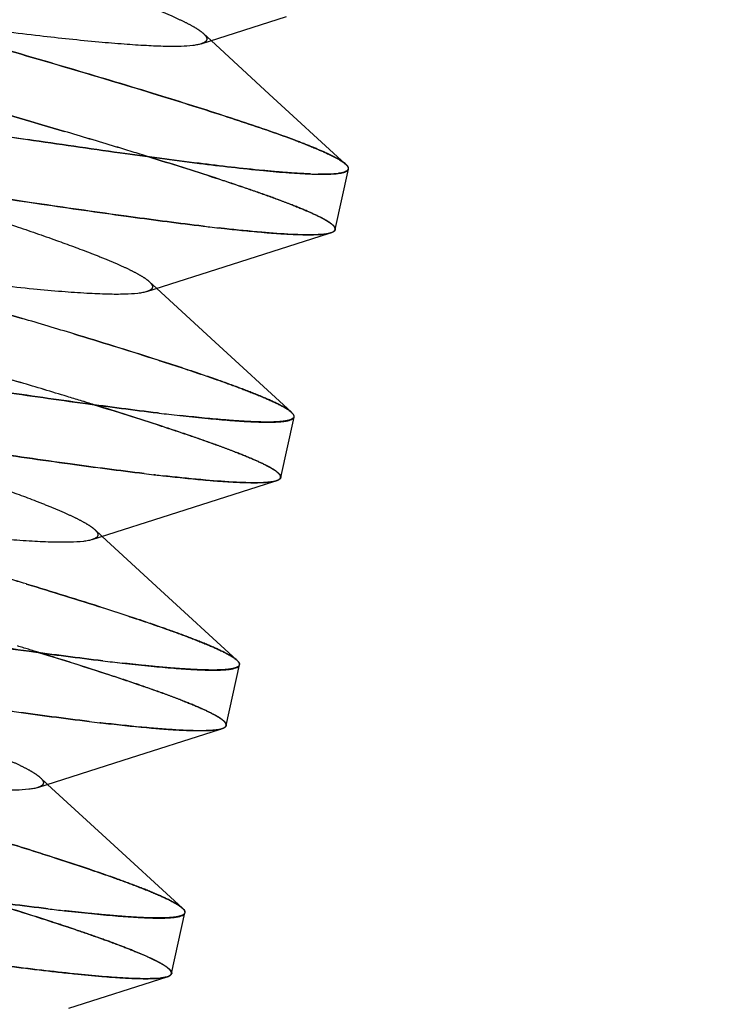
# Paper-space layout 'ST290-390-500-ALU_1_1' of a CAD drawing. Units: millimetres. Extents: x 0 to 420, y 0 to 297.
# Drawn here: x 126 to 129, y 261 to 266 of the extents above; entities that cross this region are included whole.
import ezdxf

# ---------------------------------------------------------------- set-up
doc = ezdxf.new("R2010")
doc.units = ezdxf.units.MM
doc.header["$LTSCALE"] = 23.1
doc.linetypes.add('HIDDEN', pattern=[0.2, 0.1, -0.1])
doc.layers.get('0').update_dxf_attribs({"linetype": 'CONTINUOUS'})
doc.layers.add('DEFAULT_2', color=8, linetype='HIDDEN')
doc.styles.get("Standard").update_dxf_attribs({"font": 'ftrabk__.ttf'})
doc.dimstyles.new('DIMSTYLE_3', dxfattribs={"dimtxt": 3, "dimasz": 3, "dimexe": 1, "dimexo": 1, "dimgap": 0.75, "dimtad": 1, "dimdec": 0, "dimlfac": 2, "dimtxsty": 'Standard', "dimblk": '_FILLED', "dimblk1": '_FILLED', "dimblk2": '_FILLED', "dimcen": 0.09, "dimadec": 0, "dimazin": 0, "dimtp": 0.01, "dimtm": 0.01, "dimtfac": 1, "dimtdec": 0, "dimtofl": 0, "dimtmove": 0, "dimatfit": 3, "dimldrblk": '_FILLED', "dimfxl": 1, "dimtolj": 1, "dimarcsym": 0})

# ---------------------------------------------------------------- blocks, each defined once
blk = doc.blocks.new('_FILLED')
at = {"color": 0, "linetype": 'ByBlock'}
blk.add_solid([(0, 0), (-1, 0.25), (-1, -0.25)], dxfattribs=at)
blk = doc.blocks.new('*D12')
at = {"color": 28, "linetype": 'Continuous'}
for p, q in [((76.2526, 237.0842), (76.2526, 286.0611)), ((243.1406, 237.0842), (243.1406, 286.0611)), ((76.2526, 285.0611), (159.6966, 285.0611)), ((243.1406, 285.0611), (159.6966, 285.0611))]:
    blk.add_line(p, q, dxfattribs=at)
at = {"color": 28, "linetype": 'Continuous', "xscale": 3, "yscale": 3, "zscale": 3, "rotation": 180}
blk.add_blockref('_FILLED', (76.2526, 285.0611), dxfattribs=at)
at = {"color": 28, "linetype": 'Continuous', "xscale": 3, "yscale": 3, "zscale": 3}
blk.add_blockref('_FILLED', (243.1406, 285.0611), dxfattribs=at)
at = {"color": 28, "linetype": 'Continuous', "insert": (159.6966, 288.8111), "char_height": 3, "width": 7.14433, "attachment_point": 2, "line_spacing_factor": 0.9}
blk.add_mtext('334', dxfattribs=at)

psp = doc.layouts.new('ST290-390-500-ALU_1_1')

# ---------------------------------------------------------------- linework, layer by layer
at = {"color": 6, "linetype": 'Continuous'}
for p, q in [((126.8406, 265.7362), (127.2195, 265.8577)), ((127.1428, 265.5131), (126.8849, 265.7504)), ((127.481, 265.2026), (127.1428, 265.5131)), ((127.4352, 264.9128), (127.4943, 265.1813)), ((126.9789, 264.7597), (127.4048, 264.8959)), ((126.5998, 264.6381), (126.9789, 264.7597)), ((126.9028, 264.414), (126.6437, 264.6522)), ((127.2409, 264.1036), (126.9028, 264.414)), ((127.1934, 263.8141), (127.2525, 264.0826)), ((126.7372, 263.661), (127.1634, 263.7973)), ((126.3581, 263.5394), (126.7372, 263.661)), ((126.6611, 263.3152), (126.4019, 263.5535)), ((126.9993, 263.0048), (126.6611, 263.3152)), ((126.9516, 262.7154), (127.0107, 262.9839)), ((126.4955, 262.5623), (126.922, 262.6987)), ((126.1164, 262.4407), (126.4955, 262.5623)), ((126.4194, 262.2164), (126.1601, 262.4548)), ((126.7576, 261.906), (126.4194, 262.2164)), ((126.7098, 261.6166), (126.7689, 261.8852)), ((126.2536, 261.4629), (126.6902, 261.6025))]:
    psp.add_line(p, q, dxfattribs=at)
at = {"color": 28, "linetype": 'Continuous'}
for p, q in [((126.8302, 264.9309), (126.8494, 264.9286)), ((126.8494, 264.9286), (126.8302, 264.9309)), ((126.9288, 264.9195), (126.9211, 264.9204)), ((126.9212, 264.9204), (126.9289, 264.9195)), ((126.9448, 264.9177), (126.9288, 264.9195)), ((126.9289, 264.9195), (126.9448, 264.9177)), ((127.4109, 264.8972), (127.4051, 264.8958)), ((126.655, 264.0999), (126.6476, 264.1008)), ((126.6476, 264.1008), (126.655, 264.0999)), ((126.7459, 264.0894), (126.7462, 264.0894)), ((126.7463, 264.0894), (126.7459, 264.0894)), ((126.7462, 264.0894), (126.7603, 264.0878)), ((126.7603, 264.0878), (126.7463, 264.0894)), ((127.2431, 264.1016), (127.2376, 264.1065)), ((126.6313, 263.8271), (126.6377, 263.8264)), ((126.6376, 263.8264), (126.6313, 263.8271)), ((126.6708, 263.8226), (126.6875, 263.8207)), ((126.6875, 263.8207), (126.6708, 263.8226)), ((126.6875, 263.8207), (126.6916, 263.8203)), ((126.6915, 263.8203), (126.6875, 263.8207)), ((126.5049, 262.9906), (126.4905, 262.9922)), ((126.4905, 262.9922), (126.5049, 262.9906)), ((126.5055, 262.9905), (126.5049, 262.9906)), ((126.3958, 262.7277), (126.3913, 262.7282)), ((126.3913, 262.7282), (126.3959, 262.7277)), ((126.4185, 262.7251), (126.3958, 262.7277))]:
    psp.add_line(p, q, dxfattribs=at)
for centre, radius, start, end in [((139.8392, 357.1596), 92.8733, 260.886592, 261.475306), ((127.3932, 266.971), 1.8127, 267.8386, 268.219), ((127.3913, 266.9015), 1.7432, 267.8135, 268.2098), ((127.3868, 266.7675), 1.6091, 268.2192, 268.758), ((127.3844, 266.6737), 1.5153, 268.2006, 268.7729), ((127.3824, 266.5703), 1.4119, 268.7665, 269.0684), ((127.381, 266.5174), 1.359, 268.7745, 269.0878), ((128.3186, 277.332), 12.4901, 263.24442, 263.38469), ((128.3012, 277.1738), 12.3309, 263.23819, 263.38041), ((128.174, 276.08), 11.2297, 263.38201, 263.59454), ((128.1575, 275.9357), 11.0845, 263.38095, 263.59625), ((128.1841, 276.9131), 12.9041, 263.19439, 263.38291), ((128.1168, 276.3301), 12.3173, 263.18384, 263.38155), ((128.005, 275.3707), 11.3513, 263.38424, 263.63177), ((127.9315, 274.727), 10.7035, 263.37778, 263.64025), ((127.1796, 264.0366), 0.0908, 47.5302, 50.3795), ((127.1924, 264.0506), 0.0718, 45.201, 47.5034), ((128.1267, 276.6585), 12.9182, 263.1569, 263.35279), ((128.1148, 276.5498), 12.8089, 263.1519, 263.3496), ((127.9519, 275.1535), 11.4031, 263.38176, 263.54945), ((127.9238, 274.9139), 11.1618, 263.38329, 263.55451), ((127.1376, 263.9225), 0.128, 281.7497, 284.2244), ((127.8985, 275.4473), 12.5344, 263.15643, 263.55025), ((127.7929, 274.5405), 11.6215, 263.14022, 263.56502), ((126.952, 262.9531), 0.07, 44.6634, 47.5324), ((127.8816, 275.532), 12.8902, 263.15354, 263.36121), ((127.8642, 275.3829), 12.7401, 263.1513, 263.36145), ((127.6932, 273.918), 11.2652, 263.38718, 263.5029), ((126.8955, 262.8252), 0.1294, 281.9543, 284.2065), ((126.7113, 261.8554), 0.0686, 44.2337, 47.5575), ((127.6826, 274.5671), 12.7545, 263.15461, 263.48423), ((127.5786, 273.6822), 11.8635, 263.1436, 263.4979), ((126.6595, 261.7032), 0.1054, 284.2314, 285.8226), ((126.6645, 261.6858), 0.0873, 285.802, 288.1288), ((126.6704, 261.668), 0.0685, 288.1004, 291.2884), ((126.6285, 261.8767), 0.2817, 276.1412, 277.4575), ((126.6273, 261.8861), 0.2913, 276.1712, 277.4438)]:
    psp.add_arc(centre, radius, start, end, dxfattribs=at)
at = {"color": 6, "linetype": 'Continuous'}
for points, knots in [([(126.8406, 265.7362), (126.8353, 265.7345), (126.8232, 265.7316), (126.7935, 265.7271), (126.7461, 265.7243), (126.6774, 265.7245), (126.5935, 265.728), (126.495, 265.7345), (126.3371, 265.7479), (126.1096, 265.772), (125.8045, 265.809), (125.4626, 265.8541), (125.0934, 265.9052), (124.8392, 265.9413), (124.7094, 265.9598)], [0, 0, 0, 0, 0.007782, 0.017333, 0.041951, 0.074024, 0.113278, 0.159346, 0.211857, 0.334752, 0.479053, 0.641325, 0.816654, 1, 1, 1, 1]), ([(126.5998, 264.6381), (126.5941, 264.6363), (126.5809, 264.6332), (126.5484, 264.6285), (126.4964, 264.6258), (126.4209, 264.6263), (126.328, 264.6305), (126.2181, 264.6383), (126.0403, 264.6544), (125.784, 264.683), (125.4418, 264.726), (125.0613, 264.7772), (124.6543, 264.8343), (124.2336, 264.8944), (123.8127, 264.9545), (123.4054, 265.0117), (123.0245, 265.063), (122.7293, 265.1002), (122.515, 265.1246), (122.3738, 265.1394), (122.2472, 265.1509), (122.1367, 265.1589), (122.0432, 265.1633), (121.9674, 265.1638), (121.9153, 265.1611), (121.8828, 265.1564), (121.8696, 265.1533), (121.8639, 265.1514)], [0, 0, 0, 0, 0.003794, 0.008485, 0.02062, 0.036452, 0.055958, 0.079084, 0.105694, 0.168218, 0.241223, 0.322486, 0.409599, 0.499632, 0.589671, 0.676869, 0.758241, 0.831256, 0.863973, 0.89382, 0.920533, 0.943837, 0.963479, 0.979373, 0.991521, 0.996209, 1, 1, 1, 1]), ([(126.3581, 263.5394), (126.3524, 263.5376), (126.3392, 263.5345), (126.3067, 263.5298), (126.2547, 263.5271), (126.1792, 263.5276), (126.0864, 263.5318), (125.9766, 263.5396), (125.7988, 263.5557), (125.5425, 263.5842), (125.2004, 263.6272), (124.82, 263.6785), (124.413, 263.7355), (123.9923, 263.7956), (123.5714, 263.8557), (123.1641, 263.9129), (122.7832, 263.9643), (122.4879, 264.0014), (122.2736, 264.0259), (122.1324, 264.0406), (122.0058, 264.0521), (121.8952, 264.0602), (121.8016, 264.0646), (121.7257, 264.0652), (121.6736, 264.0625), (121.6411, 264.0577), (121.6279, 264.0546), (121.6222, 264.0528)], [0, 0, 0, 0, 0.003794, 0.008487, 0.020624, 0.036453, 0.055947, 0.079051, 0.105642, 0.168155, 0.24116, 0.322412, 0.409509, 0.499538, 0.589574, 0.676778, 0.758167, 0.831184, 0.8639, 0.893749, 0.92047, 0.943793, 0.96346, 0.979368, 0.99152, 0.996209, 1, 1, 1, 1]), ([(126.1164, 262.4407), (126.1107, 262.4389), (126.0975, 262.4358), (126.065, 262.4311), (126.013, 262.4284), (125.9375, 262.4289), (125.8447, 262.4331), (125.735, 262.4409), (125.5573, 262.457), (125.3011, 262.4855), (124.959, 262.5285), (124.5786, 262.5797), (124.1716, 262.6368), (123.751, 262.6968), (123.3301, 262.757), (122.9227, 262.8142), (122.5418, 262.8655), (122.2465, 262.9027), (122.0322, 262.9271), (121.8909, 262.9418), (121.7643, 262.9534), (121.6537, 262.9615), (121.56, 262.9659), (121.484, 262.9665), (121.4318, 262.9638), (121.3993, 262.9591), (121.3861, 262.9559), (121.3804, 262.9541)], [0, 0, 0, 0, 0.003795, 0.008489, 0.020629, 0.036456, 0.055941, 0.079024, 0.105596, 0.168097, 0.241103, 0.322344, 0.409425, 0.499451, 0.589483, 0.67669, 0.758096, 0.831114, 0.863827, 0.893676, 0.920404, 0.943745, 0.963437, 0.97936, 0.991519, 0.996209, 1, 1, 1, 1])]:
    psp.add_open_spline(points, degree=3, knots=knots, dxfattribs=at)
at = {"color": 28, "linetype": 'Continuous'}
for points, knots in [([(125.1291, 265.4587), (125.2116, 265.4456), (125.5258, 265.3958), (125.8401, 265.347), (126.0721, 265.3124)], [0, 0, 0, 0, 0.262754, 1, 1, 1, 1]), ([(126.0721, 265.3124), (126.2084, 265.292), (126.4618, 265.255), (126.8099, 265.2083), (127.0597, 265.1793), (127.2239, 265.165), (127.2934, 265.1607), (127.3248, 265.1596)], [0, 0, 0, 0, 0.327699, 0.608479, 0.834601, 0.925196, 1, 1, 1, 1]), ([(127.3594, 265.1586), (127.3695, 265.1584), (127.3884, 265.1583), (127.4149, 265.159), (127.4376, 265.1605), (127.4565, 265.1628), (127.4716, 265.1658), (127.483, 265.1698), (127.4909, 265.1745), (127.4938, 265.1792), (127.4943, 265.1813)], [0, 0, 0, 0, 0.214442, 0.402191, 0.563263, 0.697857, 0.806504, 0.890422, 0.952504, 1, 1, 1, 1]), ([(127.4879, 265.1972), (127.4869, 265.1983), (127.4819, 265.2035), (127.4762, 265.2079), (127.4716, 265.2112)], [0, 0, 0, 0, 0.212266, 1, 1, 1, 1]), ([(127.481, 265.2026), (127.482, 265.2016), (127.4855, 265.1982), (127.4887, 265.1944), (127.4904, 265.1913)], [0, 0, 0, 0, 0.289506, 1, 1, 1, 1]), ([(127.4943, 265.1813), (127.4946, 265.1825), (127.4948, 265.1885), (127.491, 265.1937), (127.4879, 265.1972)], [0, 0, 0, 0, 0.204285, 1, 1, 1, 1]), ([(127.4904, 265.1913), (127.4918, 265.1888), (127.4932, 265.1844), (127.4916, 265.1789), (127.4899, 265.1767), (127.489, 265.1757)], [0, 0, 0, 0, 0.516714, 0.748264, 1, 1, 1, 1]), ([(126.8302, 264.9309), (126.7232, 264.9438), (126.491, 264.9742), (125.967, 265.0493), (125.5506, 265.1141), (125.259, 265.1601)], [0, 0, 0, 0, 0.203719, 0.442389, 1, 1, 1, 1]), ([(127.489, 265.1757), (127.4872, 265.1739), (127.4824, 265.1707), (127.4733, 265.1671), (127.4614, 265.1641), (127.4399, 265.1606), (127.4055, 265.1584), (127.376, 265.1583), (127.3594, 265.1586)], [0, 0, 0, 0, 0.056017, 0.128841, 0.220944, 0.333574, 0.622873, 1, 1, 1, 1]), ([(127.4051, 264.8958), (127.396, 264.8939), (127.3746, 264.8913), (127.338, 264.8897), (127.2929, 264.8899), (127.2157, 264.8928), (127.0986, 264.9016), (126.9996, 264.9117), (126.9448, 264.9177)], [0, 0, 0, 0, 0.060529, 0.139635, 0.237457, 0.3539, 0.641635, 1, 1, 1, 1]), ([(127.4207, 264.9002), (127.42, 264.8999), (127.4167, 264.8988), (127.4134, 264.8978), (127.4109, 264.8972)], [0, 0, 0, 0, 0.23013, 1, 1, 1, 1]), ([(127.4352, 264.9128), (127.4349, 264.9115), (127.4334, 264.9081), (127.4283, 264.9036), (127.4235, 264.9013), (127.4207, 264.9002)], [0, 0, 0, 0, 0.196735, 0.543462, 1, 1, 1, 1]), ([(125.0785, 264.3297), (125.3697, 264.2837), (125.7856, 264.219), (126.3088, 264.144), (126.5407, 264.1136), (126.6476, 264.1008)], [0, 0, 0, 0, 0.557596, 0.796264, 1, 1, 1, 1]), ([(126.7603, 264.0878), (126.7972, 264.0837), (126.8666, 264.0765), (126.9638, 264.0678), (127.0474, 264.0621), (127.1083, 264.0598), (127.1498, 264.0597), (127.1755, 264.0604), (127.1975, 264.0619), (127.2158, 264.0642), (127.2305, 264.0673), (127.2415, 264.0712), (127.2492, 264.076), (127.252, 264.0805), (127.2525, 264.0826)], [0, 0, 0, 0, 0.222848, 0.418638, 0.586485, 0.725692, 0.784407, 0.83582, 0.879939, 0.916824, 0.946626, 0.969689, 0.986817, 1, 1, 1, 1]), ([(127.243, 264.1016), (127.2452, 264.0994), (127.2488, 264.0954), (127.2512, 264.0905), (127.2517, 264.0882)], [0, 0, 0, 0, 0.567994, 1, 1, 1, 1]), ([(127.2497, 264.0937), (127.2493, 264.0944), (127.2474, 264.0972), (127.245, 264.0997), (127.2431, 264.1016)], [0, 0, 0, 0, 0.223304, 1, 1, 1, 1]), ([(127.2517, 264.0882), (127.252, 264.0869), (127.2522, 264.0843), (127.2504, 264.0788), (127.2469, 264.0758), (127.2443, 264.0742)], [0, 0, 0, 0, 0.234554, 0.461407, 1, 1, 1, 1]), ([(127.2525, 264.0826), (127.2529, 264.0843), (127.2527, 264.0884), (127.2509, 264.0919), (127.2497, 264.0937)], [0, 0, 0, 0, 0.452059, 1, 1, 1, 1]), ([(126.5875, 263.8323), (126.4783, 263.8454), (126.2413, 263.8766), (125.7062, 263.9535), (125.2807, 264.0198), (124.9828, 264.0669)], [0, 0, 0, 0, 0.203399, 0.44211, 1, 1, 1, 1]), ([(127.1637, 263.7972), (127.1544, 263.7953), (127.1326, 263.7926), (127.0954, 263.791), (127.0492, 263.7912), (126.9699, 263.7943), (126.8497, 263.8036), (126.748, 263.814), (126.6916, 263.8203)], [0, 0, 0, 0, 0.059909, 0.138583, 0.236165, 0.352553, 0.64068, 1, 1, 1, 1]), ([(127.1789, 263.8015), (127.1781, 263.8012), (127.1749, 263.8001), (127.1716, 263.7991), (127.1691, 263.7984)], [0, 0, 0, 0, 0.23013, 1, 1, 1, 1]), ([(127.1934, 263.8141), (127.1931, 263.8128), (127.1916, 263.8094), (127.1865, 263.8049), (127.1817, 263.8026), (127.1789, 263.8015)], [0, 0, 0, 0, 0.196733, 0.543458, 1, 1, 1, 1]), ([(124.7993, 263.2369), (125.0974, 263.1898), (125.5231, 263.1234), (126.0585, 263.0464), (126.2956, 263.0153), (126.4049, 263.0022)], [0, 0, 0, 0, 0.557908, 0.796618, 1, 1, 1, 1]), ([(127.0018, 263.0023), (127.0038, 263.0003), (127.0072, 262.9964), (127.0095, 262.9917), (127.01, 262.9895)], [0, 0, 0, 0, 0.56574, 1, 1, 1, 1]), ([(127.0079, 262.995), (127.0075, 262.9956), (127.0057, 262.9982), (127.0036, 263.0006), (127.0019, 263.0023)], [0, 0, 0, 0, 0.22488, 1, 1, 1, 1]), ([(127.0107, 262.9839), (127.0111, 262.9856), (127.0108, 262.9897), (127.0091, 262.9932), (127.0079, 262.995)], [0, 0, 0, 0, 0.452061, 1, 1, 1, 1]), ([(126.3449, 262.7337), (126.2338, 262.7471), (125.9923, 262.7788), (125.4468, 262.8574), (125.0129, 262.9251), (124.7091, 262.9732)], [0, 0, 0, 0, 0.203104, 0.441855, 1, 1, 1, 1]), ([(126.5056, 262.9905), (126.5434, 262.9863), (126.6146, 262.9788), (126.7144, 262.9697), (126.8002, 262.9637), (126.8627, 262.9611), (126.9053, 262.9609), (126.9317, 262.9616), (126.9543, 262.9631), (126.9731, 262.9654), (126.9881, 262.9685), (126.9994, 262.9724), (127.0073, 262.9772), (127.0102, 262.9817), (127.0107, 262.9839)], [0, 0, 0, 0, 0.222862, 0.41872, 0.586658, 0.725953, 0.784703, 0.836142, 0.880273, 0.917153, 0.946927, 0.969931, 0.98696, 1, 1, 1, 1]), ([(127.01, 262.9895), (127.0103, 262.9882), (127.0105, 262.9856), (127.0087, 262.9801), (127.0052, 262.9771), (127.0027, 262.9755)], [0, 0, 0, 0, 0.234975, 0.461911, 1, 1, 1, 1]), ([(126.9223, 262.6986), (126.9126, 262.6965), (126.8897, 262.6938), (126.8504, 262.6922), (126.8013, 262.6927), (126.7426, 262.6952), (126.6744, 262.6997), (126.5652, 262.709), (126.4789, 262.7182), (126.4185, 262.7251)], [0, 0, 0, 0, 0.058653, 0.136472, 0.233594, 0.349894, 0.485102, 0.638842, 1, 1, 1, 1]), ([(126.9371, 262.7028), (126.9363, 262.7025), (126.9331, 262.7013), (126.9298, 262.7004), (126.9273, 262.6997)], [0, 0, 0, 0, 0.23013, 1, 1, 1, 1]), ([(126.9516, 262.7154), (126.9513, 262.7141), (126.9498, 262.7107), (126.9447, 262.7062), (126.9399, 262.7039), (126.9371, 262.7028)], [0, 0, 0, 0, 0.196735, 0.543461, 1, 1, 1, 1]), ([(124.5265, 262.1431), (124.8303, 262.095), (125.2643, 262.0272), (125.8098, 261.9487), (126.0512, 261.9169), (126.1624, 261.9036)], [0, 0, 0, 0, 0.558155, 0.796904, 1, 1, 1, 1]), ([(126.7605, 261.9032), (126.76, 261.9037), (126.7577, 261.906), (126.7553, 261.9081), (126.7534, 261.9096)], [0, 0, 0, 0, 0.231713, 1, 1, 1, 1]), ([(126.2352, 261.895), (126.2752, 261.8905), (126.3503, 261.8823), (126.4558, 261.8724), (126.5464, 261.8657), (126.6125, 261.8627), (126.6575, 261.8622), (126.6854, 261.8627), (126.7093, 261.8641), (126.7292, 261.8663), (126.7451, 261.8694), (126.757, 261.8734), (126.7653, 261.8782), (126.7684, 261.883), (126.7689, 261.8852)], [0, 0, 0, 0, 0.22287, 0.418857, 0.586983, 0.726466, 0.785294, 0.836789, 0.880949, 0.917822, 0.947543, 0.97043, 0.987256, 1, 1, 1, 1]), ([(126.7604, 261.9032), (126.7615, 261.9021), (126.7647, 261.8985), (126.7675, 261.8942), (126.7683, 261.8908)], [0, 0, 0, 0, 0.301091, 1, 1, 1, 1]), ([(126.7661, 261.8963), (126.7657, 261.8969), (126.7641, 261.8993), (126.7621, 261.9016), (126.7605, 261.9032)], [0, 0, 0, 0, 0.226195, 1, 1, 1, 1]), ([(126.7683, 261.8908), (126.7686, 261.8895), (126.7688, 261.8869), (126.7671, 261.8814), (126.7636, 261.8785), (126.761, 261.8768)], [0, 0, 0, 0, 0.235451, 0.462478, 1, 1, 1, 1]), ([(126.7689, 261.8852), (126.7693, 261.8869), (126.769, 261.891), (126.7672, 261.8945), (126.7661, 261.8963)], [0, 0, 0, 0, 0.452062, 1, 1, 1, 1]), ([(126.6587, 261.5965), (126.6391, 261.5944), (126.5926, 261.5931), (126.5121, 261.5955), (126.4107, 261.6025), (126.2889, 261.6139), (126.1476, 261.6294), (125.9233, 261.657), (125.7463, 261.6812), (125.6228, 261.6988)], [0, 0, 0, 0, 0.05653, 0.13384, 0.231608, 0.349234, 0.48592, 0.640705, 1, 1, 1, 1]), ([(126.6651, 261.5973), (126.6673, 261.5976), (126.675, 261.5987), (126.6827, 261.6003), (126.6881, 261.6018)], [0, 0, 0, 0, 0.282391, 1, 1, 1, 1]), ([(126.6854, 261.601), (126.6839, 261.6007), (126.6772, 261.5991), (126.6704, 261.598), (126.6651, 261.5973)], [0, 0, 0, 0, 0.22423, 1, 1, 1, 1]), ([(126.7098, 261.6166), (126.7095, 261.6154), (126.708, 261.612), (126.7029, 261.6075), (126.6981, 261.6052), (126.6952, 261.6041)], [0, 0, 0, 0, 0.196733, 0.543458, 1, 1, 1, 1])]:
    psp.add_open_spline(points, degree=3, knots=knots, dxfattribs=at)
at = {"layer": 'DEFAULT_2', "color": 8, "linetype": 'HIDDEN'}
for p, q in [((126.8849, 265.7504), (126.8505, 265.7821)), ((126.6081, 265.2356), (126.6072, 265.2358)), ((127.4716, 265.2112), (127.4714, 265.2113)), ((127.4716, 265.2112), (127.4714, 265.2113)), ((127.4048, 264.8959), (127.4156, 264.8994)), ((126.6437, 264.6522), (126.6104, 264.6829)), ((126.3664, 264.1369), (126.3658, 264.137)), ((127.2309, 264.1116), (127.2375, 264.1065)), ((127.237, 264.107), (127.2309, 264.1116)), ((127.2375, 264.1065), (127.237, 264.107)), ((127.2376, 264.1065), (127.237, 264.107)), ((127.1634, 263.7973), (127.174, 263.8007)), ((126.4019, 263.5535), (126.3687, 263.5841)), ((126.9902, 263.0121), (126.9953, 263.0082)), ((126.9952, 263.0083), (126.9902, 263.0121)), ((126.9953, 263.0082), (126.9952, 263.0083)), ((126.9953, 263.0082), (126.9952, 263.0083)), ((126.9953, 263.0082), (126.9992, 263.0048)), ((126.9361, 262.7397), (126.9367, 262.7392)), ((126.9361, 262.7397), (126.9367, 262.7392)), ((126.922, 262.6987), (126.9323, 262.7019)), ((126.1601, 262.4548), (126.127, 262.4853)), ((126.7534, 261.9096), (126.7576, 261.906)), ((126.2851, 261.8104), (126.2926, 261.8079)), ((126.2926, 261.8079), (126.2851, 261.8104)), ((126.2926, 261.8079), (126.2987, 261.8058)), ((126.2987, 261.8058), (126.2926, 261.8079))]:
    psp.add_line(p, q, dxfattribs=at)
for centre, radius, start, end in [((114.4855, 225.6447), 41.4054, 73.18767, 73.51611), ((115.5171, 229.0943), 37.8049, 73.17217, 73.53191), ((125.5488, 260.7474), 4.8707, 69.8766, 70.0967), ((125.5682, 260.798), 4.8165, 69.8865, 70.1094), ((125.7019, 261.1648), 4.4261, 69.6369, 69.8787), ((125.7293, 261.2382), 4.3478, 69.6384, 69.8847), ((125.8447, 261.5494), 4.0159, 69.3906, 69.6388), ((125.8771, 261.637), 3.9225, 69.3821, 69.6361), ((117.7609, 236.5076), 30.0595, 72.88458, 73.17526), ((118.4162, 238.674), 27.7961, 72.86149, 73.17548), ((127.3067, 264.7938), 0.1825, 54.3555, 55.6359), ((127.3109, 264.7999), 0.1751, 54.3099, 55.6433), ((114.5493, 225.6384), 40.5455, 73.18752, 73.52629), ((114.9378, 226.9387), 39.1884, 73.18138, 73.53186), ((114.9581, 226.933), 38.9138, 73.13658, 73.4525), ((115.9031, 230.0821), 35.626, 73.12182, 73.46687), ((117.7608, 236.1993), 29.2329, 72.88037, 73.12498), ((118.3473, 238.1361), 27.2092, 72.86046, 73.12296), ((127.1254, 263.9656), 0.1802, 54.1333, 55.6541), ((127.1296, 263.9717), 0.1728, 54.0785, 55.6625), ((127.0688, 263.7007), 0.1758, 53.7672, 55.632), ((127.074, 263.7079), 0.1668, 53.7481, 55.7152), ((115.0971, 227.1755), 37.794, 73.12833, 73.45728), ((115.3979, 228.177), 36.7483, 73.12389, 73.46222), ((117.7058, 235.7108), 28.5947, 72.87817, 73.08387), ((118.244, 237.4853), 26.7404, 72.86106, 73.08079), ((126.8878, 262.8728), 0.1729, 53.6876, 55.6917), ((126.8886, 262.874), 0.1715, 53.6498, 55.6683), ((123.1217, 252.4603), 9.8708, 71.30769, 71.53648), ((123.3004, 252.9922), 9.3096, 71.30038, 71.54294), ((126.6643, 261.6836), 0.0852, 286.2529, 287.7044), ((126.667, 261.6752), 0.0763, 287.7133, 288.7139)]:
    psp.add_arc(centre, radius, start, end, dxfattribs=at)
for points, knots in [([(125.5666, 266.2485), (125.6504, 266.2226), (125.8115, 266.1725), (126.0419, 266.0991), (126.2493, 266.0308), (126.4308, 265.9683), (126.5641, 265.9194), (126.6553, 265.8833), (126.7114, 265.8596), (126.7589, 265.8378), (126.7976, 265.818), (126.8276, 265.8002), (126.844, 265.7881), (126.8505, 265.7821)], [0, 0, 0, 0, 0.192179, 0.369575, 0.529851, 0.670791, 0.79014, 0.840989, 0.885564, 0.923701, 0.955418, 0.980792, 1, 1, 1, 1]), ([(124.5523, 265.8286), (124.8478, 265.7456), (125.409, 265.5878), (125.9693, 265.4267), (126.2341, 265.3483)], [0, 0, 0, 0, 0.526366, 1, 1, 1, 1]), ([(126.2341, 265.3483), (125.9691, 265.4268), (125.4088, 265.5877), (124.8476, 265.7456), (124.5523, 265.8286)], [0, 0, 0, 0, 0.473983, 1, 1, 1, 1]), ([(125.8562, 265.7444), (125.9958, 265.7041), (126.2592, 265.6275), (126.6271, 265.5172), (126.9381, 265.4196), (127.1248, 265.3569), (127.2069, 265.3272)], [0, 0, 0, 0, 0.308385, 0.582104, 0.814786, 1, 1, 1, 1]), ([(127.2069, 265.3272), (127.1252, 265.3568), (126.939, 265.4195), (126.6282, 265.517), (126.26, 265.6273), (125.9961, 265.7041), (125.8562, 265.7444)], [0, 0, 0, 0, 0.184441, 0.416833, 0.6911, 1, 1, 1, 1]), ([(126.8505, 265.7821), (126.8531, 265.7797), (126.8576, 265.7752), (126.8627, 265.768), (126.8655, 265.7613), (126.8657, 265.7547), (126.8629, 265.7488), (126.8576, 265.7438), (126.8499, 265.7395), (126.8439, 265.7373), (126.8406, 265.7362)], [0, 0, 0, 0, 0.164626, 0.298613, 0.407334, 0.500721, 0.59385, 0.702005, 0.835492, 1, 1, 1, 1]), ([(127.3248, 265.1596), (127.2932, 265.1608), (127.2233, 265.1651), (127.0586, 265.1796), (126.8086, 265.2086), (126.4609, 265.2552), (126.2082, 265.2921), (126.0721, 265.3124)], [0, 0, 0, 0, 0.075223, 0.16636, 0.392926, 0.673011, 1, 1, 1, 1]), ([(127.2583, 265.3083), (127.2858, 265.2979), (127.3352, 265.2787), (127.3999, 265.2507), (127.4426, 265.2291), (127.4676, 265.2134), (127.4771, 265.2061), (127.481, 265.2026)], [0, 0, 0, 0, 0.356696, 0.641684, 0.855484, 0.936189, 1, 1, 1, 1]), ([(127.4714, 265.2113), (127.461, 265.2187), (127.4349, 265.2337), (127.3882, 265.2561), (127.3279, 265.2816), (127.283, 265.299), (127.2583, 265.3083)], [0, 0, 0, 0, 0.162578, 0.383562, 0.662969, 1, 1, 1, 1]), ([(127.4098, 264.9445), (127.404, 264.9484), (127.3907, 264.9566), (127.3578, 264.974), (127.3052, 264.9979), (127.2286, 265.0287), (127.1349, 265.0634), (127.025, 265.1017), (126.8479, 265.1607), (126.7069, 265.2051), (126.608, 265.2356)], [0, 0, 0, 0, 0.024608, 0.054603, 0.130603, 0.227489, 0.344559, 0.48108, 0.636322, 1, 1, 1, 1]), ([(126.6081, 265.2356), (126.7075, 265.205), (126.849, 265.1605), (127.0267, 265.1014), (127.1367, 265.063), (127.23, 265.0284), (127.3061, 264.9977), (127.3583, 264.9739), (127.3908, 264.9565), (127.404, 264.9484), (127.4098, 264.9445)], [0, 0, 0, 0, 0.365136, 0.520913, 0.657566, 0.774315, 0.870533, 0.945792, 0.975515, 1, 1, 1, 1]), ([(125.259, 265.1601), (125.5502, 265.1142), (125.9663, 265.0496), (126.4903, 264.9744), (126.7228, 264.9438), (126.8302, 264.9309)], [0, 0, 0, 0, 0.556863, 0.795681, 1, 1, 1, 1]), ([(125.3244, 265.1499), (125.4084, 265.1239), (125.5701, 265.0737), (125.8011, 265.0001), (126.0088, 264.9318), (126.1896, 264.8693), (126.3222, 264.8205), (126.4129, 264.7845), (126.4692, 264.7608), (126.5171, 264.7389), (126.5565, 264.719), (126.587, 264.7011), (126.6039, 264.6889), (126.6104, 264.6829)], [0, 0, 0, 0, 0.192394, 0.37034, 0.530558, 0.670605, 0.788918, 0.839483, 0.884091, 0.922575, 0.954782, 0.980596, 1, 1, 1, 1]), ([(124.3696, 264.9985), (124.664, 264.9158), (125.2237, 264.7583), (125.7826, 264.5977), (126.047, 264.5195)], [0, 0, 0, 0, 0.525863, 1, 1, 1, 1]), ([(126.047, 264.5195), (125.7828, 264.5977), (125.224, 264.7583), (124.6642, 264.9157), (124.3696, 264.9985)], [0, 0, 0, 0, 0.473791, 1, 1, 1, 1]), ([(126.9448, 264.9177), (127.0031, 264.9113), (127.0858, 264.903), (127.19, 264.895), (127.2539, 264.8915), (127.3083, 264.89), (127.3529, 264.8906), (127.3877, 264.8932), (127.4076, 264.8968), (127.4156, 264.8994)], [0, 0, 0, 0, 0.371943, 0.527794, 0.663286, 0.778266, 0.872642, 0.946438, 1, 1, 1, 1]), ([(127.4131, 264.9422), (127.4168, 264.9395), (127.4232, 264.9346), (127.4307, 264.9269), (127.4351, 264.9198), (127.4357, 264.9148), (127.4352, 264.9128)], [0, 0, 0, 0, 0.35426, 0.630075, 0.83744, 1, 1, 1, 1]), ([(127.4344, 264.9183), (127.4335, 264.9225), (127.4268, 264.9317), (127.4184, 264.9383), (127.4131, 264.9422)], [0, 0, 0, 0, 0.392798, 1, 1, 1, 1]), ([(127.427, 264.9044), (127.4296, 264.906), (127.4331, 264.9089), (127.4349, 264.9144), (127.4347, 264.9171), (127.4344, 264.9183)], [0, 0, 0, 0, 0.538692, 0.765503, 1, 1, 1, 1]), ([(127.4156, 264.8994), (127.4167, 264.8997), (127.4207, 264.9011), (127.4245, 264.9028), (127.427, 264.9044)], [0, 0, 0, 0, 0.281875, 1, 1, 1, 1]), ([(124.3451, 264.7202), (124.6441, 264.6362), (125.2101, 264.4769), (125.7752, 264.3142), (126.0412, 264.2351)], [0, 0, 0, 0, 0.528139, 1, 1, 1, 1]), ([(126.0412, 264.2351), (125.9136, 264.273), (125.6471, 264.351), (125.0818, 264.513), (124.6439, 264.6362), (124.3451, 264.7202)], [0, 0, 0, 0, 0.226371, 0.472236, 1, 1, 1, 1]), ([(126.6104, 264.6829), (126.6129, 264.6805), (126.6173, 264.6761), (126.6223, 264.6691), (126.6249, 264.6625), (126.6248, 264.6561), (126.6219, 264.6504), (126.6166, 264.6456), (126.609, 264.6414), (126.6031, 264.6392), (126.5998, 264.6381)], [0, 0, 0, 0, 0.164284, 0.297146, 0.404603, 0.497425, 0.591135, 0.70056, 0.835186, 1, 1, 1, 1]), ([(126.2767, 264.4508), (126.3946, 264.4152), (126.5626, 264.3634), (126.7737, 264.2947), (126.9045, 264.2503), (127.0154, 264.2102), (127.1057, 264.1748), (127.1674, 264.1477), (127.2054, 264.1279), (127.2205, 264.1188), (127.227, 264.1144)], [0, 0, 0, 0, 0.36615, 0.522334, 0.659414, 0.776542, 0.87287, 0.947569, 0.976593, 1, 1, 1, 1]), ([(127.227, 264.1144), (127.2206, 264.1188), (127.2056, 264.1279), (127.168, 264.1476), (127.1068, 264.1746), (127.017, 264.2099), (126.9062, 264.2499), (126.7752, 264.2944), (126.5635, 264.3632), (126.395, 264.4151), (126.2767, 264.4508)], [0, 0, 0, 0, 0.023277, 0.052021, 0.125996, 0.221744, 0.3387, 0.476067, 0.632863, 1, 1, 1, 1]), ([(126.6476, 264.1008), (126.5404, 264.1137), (126.3081, 264.1442), (125.7849, 264.2193), (125.3693, 264.2838), (125.0785, 264.3297)], [0, 0, 0, 0, 0.204337, 0.443154, 1, 1, 1, 1]), ([(127.168, 263.8457), (127.1622, 263.8497), (127.1489, 263.8578), (127.116, 263.8753), (127.0634, 263.8991), (126.9868, 263.93), (126.8932, 263.9646), (126.7833, 264.003), (126.6062, 264.062), (126.4652, 264.1063), (126.3662, 264.1369)], [0, 0, 0, 0, 0.02464, 0.054655, 0.130652, 0.227501, 0.344519, 0.480995, 0.636218, 1, 1, 1, 1]), ([(126.3664, 264.1369), (126.4658, 264.1062), (126.6073, 264.0618), (126.785, 264.0027), (126.895, 263.9643), (126.9883, 263.9297), (127.0644, 263.8989), (127.1166, 263.8752), (127.1491, 263.8578), (127.1623, 263.8497), (127.168, 263.8457)], [0, 0, 0, 0, 0.365188, 0.520978, 0.657636, 0.774381, 0.870586, 0.945823, 0.975531, 1, 1, 1, 1]), ([(127.2443, 264.0742), (127.2417, 264.0726), (127.2352, 264.0697), (127.2181, 264.065), (127.189, 264.0615), (127.1455, 264.0598), (127.0903, 264.0606), (127.0237, 264.0638), (126.9123, 264.0719), (126.8233, 264.0809), (126.7603, 264.0878)], [0, 0, 0, 0, 0.019038, 0.043392, 0.109233, 0.198685, 0.311926, 0.448882, 0.609382, 1, 1, 1, 1]), ([(124.9828, 264.0669), (125.2803, 264.0199), (125.7055, 263.9537), (126.2406, 263.8767), (126.478, 263.8455), (126.5875, 263.8323)], [0, 0, 0, 0, 0.557144, 0.79602, 1, 1, 1, 1]), ([(125.0825, 264.0512), (125.1666, 264.0252), (125.3283, 263.975), (125.5595, 263.9014), (125.7672, 263.833), (125.9481, 263.7705), (126.0807, 263.7217), (126.1713, 263.6857), (126.2276, 263.662), (126.2755, 263.6401), (126.3148, 263.6202), (126.3454, 263.6023), (126.3622, 263.5901), (126.3687, 263.5841)], [0, 0, 0, 0, 0.192436, 0.370442, 0.530744, 0.670811, 0.78908, 0.839609, 0.884178, 0.922625, 0.954802, 0.980598, 1, 1, 1, 1]), ([(127.1727, 263.8424), (127.1761, 263.8399), (127.1822, 263.8351), (127.1892, 263.8277), (127.1934, 263.8208), (127.1938, 263.816), (127.1934, 263.8141)], [0, 0, 0, 0, 0.351897, 0.626877, 0.835099, 1, 1, 1, 1]), ([(127.1927, 263.8196), (127.1918, 263.8236), (127.1856, 263.8324), (127.1777, 263.8388), (127.1727, 263.8424)], [0, 0, 0, 0, 0.39581, 1, 1, 1, 1]), ([(126.6916, 263.8203), (126.7513, 263.8137), (126.8362, 263.805), (126.943, 263.7967), (127.0085, 263.7929), (127.0642, 263.7913), (127.1099, 263.7918), (127.1455, 263.7945), (127.1658, 263.798), (127.174, 263.8007)], [0, 0, 0, 0, 0.372313, 0.528306, 0.663885, 0.778881, 0.873176, 0.946774, 1, 1, 1, 1]), ([(127.174, 263.8007), (127.1751, 263.801), (127.179, 263.8024), (127.1828, 263.8041), (127.1854, 263.8057)], [0, 0, 0, 0, 0.282046, 1, 1, 1, 1]), ([(127.1854, 263.8057), (127.1879, 263.8073), (127.1914, 263.8102), (127.1932, 263.8157), (127.193, 263.8183), (127.1927, 263.8196)], [0, 0, 0, 0, 0.5382, 0.765093, 1, 1, 1, 1]), ([(126.3687, 263.5841), (126.3712, 263.5817), (126.3756, 263.5773), (126.3806, 263.5703), (126.3831, 263.5637), (126.3831, 263.5574), (126.3801, 263.5517), (126.3748, 263.5469), (126.3673, 263.5427), (126.3614, 263.5405), (126.3581, 263.5394)], [0, 0, 0, 0, 0.164285, 0.297107, 0.404513, 0.497313, 0.59104, 0.700507, 0.835173, 1, 1, 1, 1]), ([(126.066, 263.3427), (126.18, 263.3081), (126.3424, 263.2578), (126.5464, 263.1912), (126.6727, 263.148), (126.78, 263.1091), (126.8674, 263.0746), (126.9272, 263.0482), (126.9641, 263.0289), (126.9789, 263.02), (126.9853, 263.0156)], [0, 0, 0, 0, 0.365831, 0.521819, 0.658741, 0.775793, 0.872175, 0.947108, 0.976332, 1, 1, 1, 1]), ([(126.9853, 263.0156), (126.979, 263.02), (126.9643, 263.0288), (126.9278, 263.048), (126.8686, 263.0744), (126.7817, 263.1087), (126.6745, 263.1476), (126.5479, 263.1909), (126.3433, 263.2577), (126.1804, 263.308), (126.066, 263.3427)], [0, 0, 0, 0, 0.023493, 0.052411, 0.126604, 0.22242, 0.339321, 0.476548, 0.63316, 1, 1, 1, 1]), ([(126.4049, 263.0022), (126.2953, 263.0153), (126.0578, 263.0466), (125.5224, 263.1236), (125.097, 263.1898), (124.7993, 263.2369)], [0, 0, 0, 0, 0.203963, 0.442837, 1, 1, 1, 1]), ([(126.9361, 262.7397), (126.9313, 262.7436), (126.9196, 262.7517), (126.8894, 262.7691), (126.8387, 262.7931), (126.7632, 262.8242), (126.6689, 262.8597), (126.5567, 262.8991), (126.4273, 262.9424), (126.2812, 262.9894), (126.1783, 263.0216), (126.1242, 263.0383)], [0, 0, 0, 0, 0.02159, 0.048927, 0.120828, 0.215306, 0.331644, 0.469068, 0.626801, 0.804054, 1, 1, 1, 1]), ([(126.1243, 263.0383), (126.2277, 263.0064), (126.3746, 262.9602), (126.5584, 262.8988), (126.6707, 262.8593), (126.7647, 262.8239), (126.8397, 262.7928), (126.8899, 262.769), (126.9198, 262.7516), (126.9313, 262.7436), (126.9361, 262.7397)], [0, 0, 0, 0, 0.374605, 0.532926, 0.670524, 0.786545, 0.880323, 0.951448, 0.97851, 1, 1, 1, 1]), ([(127.0019, 263.0023), (127.0014, 263.0028), (126.9993, 263.0049), (126.997, 263.0068), (126.9953, 263.0082)], [0, 0, 0, 0, 0.23325, 1, 1, 1, 1]), ([(124.7091, 262.9732), (125.0125, 262.9252), (125.4462, 262.8576), (125.9917, 262.779), (126.2335, 262.7471), (126.3449, 262.7337)], [0, 0, 0, 0, 0.557404, 0.796338, 1, 1, 1, 1]), ([(124.8406, 262.9525), (124.9247, 262.9265), (125.0865, 262.8762), (125.3178, 262.8026), (125.5257, 262.7342), (125.7066, 262.6717), (125.8392, 262.6229), (125.9298, 262.5869), (125.986, 262.5632), (126.0339, 262.5413), (126.0732, 262.5214), (126.1037, 262.5035), (126.1204, 262.4913), (126.127, 262.4853)], [0, 0, 0, 0, 0.192474, 0.370536, 0.530924, 0.671015, 0.789244, 0.839738, 0.884268, 0.922677, 0.954823, 0.9806, 1, 1, 1, 1]), ([(127.0027, 262.9755), (127, 262.9739), (126.9934, 262.971), (126.9759, 262.9662), (126.9461, 262.9627), (126.9014, 262.9611), (126.8447, 262.962), (126.7763, 262.9654), (126.6962, 262.9714), (126.6046, 262.9798), (126.5398, 262.9867), (126.5055, 262.9905)], [0, 0, 0, 0, 0.018842, 0.043038, 0.108682, 0.198068, 0.311341, 0.4484, 0.609047, 0.793017, 1, 1, 1, 1]), ([(126.9367, 262.7392), (126.9393, 262.7371), (126.9437, 262.7331), (126.9489, 262.7268), (126.9518, 262.721), (126.952, 262.717), (126.9516, 262.7154)], [0, 0, 0, 0, 0.339731, 0.610603, 0.823373, 1, 1, 1, 1]), ([(126.951, 262.7209), (126.9503, 262.7241), (126.946, 262.731), (126.9403, 262.7362), (126.9367, 262.7392)], [0, 0, 0, 0, 0.41156, 1, 1, 1, 1]), ([(126.4185, 262.7251), (126.4823, 262.7178), (126.5729, 262.7083), (126.687, 262.699), (126.7569, 262.6947), (126.8162, 262.6927), (126.8647, 262.693), (126.9023, 262.6955), (126.9237, 262.6992), (126.9323, 262.7019)], [0, 0, 0, 0, 0.373536, 0.529918, 0.665693, 0.780658, 0.874664, 0.947679, 1, 1, 1, 1]), ([(126.9323, 262.7019), (126.9334, 262.7023), (126.9373, 262.7037), (126.9412, 262.7054), (126.9437, 262.707)], [0, 0, 0, 0, 0.282239, 1, 1, 1, 1]), ([(126.9437, 262.707), (126.9463, 262.7086), (126.9498, 262.7115), (126.9515, 262.717), (126.9513, 262.7196), (126.951, 262.7209)], [0, 0, 0, 0, 0.537642, 0.764625, 1, 1, 1, 1]), ([(126.127, 262.4853), (126.1295, 262.4829), (126.1339, 262.4785), (126.1388, 262.4716), (126.1414, 262.465), (126.1413, 262.4586), (126.1384, 262.453), (126.1331, 262.4482), (126.1256, 262.444), (126.1197, 262.4418), (126.1164, 262.4407)], [0, 0, 0, 0, 0.16429, 0.297096, 0.40448, 0.497264, 0.590995, 0.700485, 0.835172, 1, 1, 1, 1]), ([(125.8434, 262.2382), (125.9042, 262.2197), (126.0199, 262.1841), (126.184, 262.132), (126.3296, 262.0841), (126.4555, 262.0406), (126.5612, 262.0017), (126.6456, 261.9675), (126.702, 261.9414), (126.7354, 261.9225), (126.7482, 261.9138), (126.7534, 261.9096)], [0, 0, 0, 0, 0.196643, 0.374584, 0.532881, 0.670656, 0.787057, 0.88123, 0.952373, 0.979133, 1, 1, 1, 1]), ([(126.7534, 261.9096), (126.7481, 261.9138), (126.7355, 261.9225), (126.7025, 261.9414), (126.6466, 261.9673), (126.5627, 262.0014), (126.4572, 262.0403), (126.331, 262.0839), (126.185, 262.1318), (126.0203, 262.184), (125.9043, 262.2196), (125.8434, 262.2382)], [0, 0, 0, 0, 0.020777, 0.04727, 0.117672, 0.211226, 0.327424, 0.465483, 0.624409, 0.803027, 1, 1, 1, 1]), ([(126.1624, 261.9036), (126.0509, 261.9169), (125.8091, 261.9488), (125.2636, 262.0275), (124.8299, 262.0951), (124.5265, 262.1431)], [0, 0, 0, 0, 0.203654, 0.442586, 1, 1, 1, 1]), ([(126.2478, 261.823), (126.2203, 261.8322), (126.0987, 261.8722), (125.9766, 261.9105), (125.882, 261.9396)], [0, 0, 0, 0, 0.226442, 1, 1, 1, 1]), ([(125.8825, 261.9395), (125.9158, 261.9293), (126.0379, 261.8914), (126.1596, 261.8524), (126.2478, 261.823)], [0, 0, 0, 0, 0.272879, 1, 1, 1, 1]), ([(126.761, 261.8768), (126.7583, 261.8751), (126.7514, 261.8721), (126.733, 261.8673), (126.7016, 261.8638), (126.6545, 261.8623), (126.5945, 261.8636), (126.5221, 261.8675), (126.4373, 261.8742), (126.3402, 261.8834), (126.2716, 261.8909), (126.2352, 261.895)], [0, 0, 0, 0, 0.018455, 0.042335, 0.107558, 0.196767, 0.310063, 0.447301, 0.608245, 0.792597, 1, 1, 1, 1]), ([(126.2987, 261.8058), (126.331, 261.7948), (126.3916, 261.7739), (126.4759, 261.7431), (126.5476, 261.7152), (126.5991, 261.6933), (126.6336, 261.677), (126.6546, 261.6663), (126.6723, 261.6563), (126.6866, 261.6471), (126.6975, 261.6386), (126.7052, 261.6309), (126.7097, 261.6237), (126.7102, 261.6187), (126.7098, 261.6166)], [0, 0, 0, 0, 0.222757, 0.418305, 0.585848, 0.724769, 0.783374, 0.83471, 0.878798, 0.91571, 0.945613, 0.968877, 0.986341, 1, 1, 1, 1]), ([(126.7084, 261.622), (126.7078, 261.6244), (126.705, 261.6294), (126.6983, 261.6366), (126.6888, 261.6445), (126.6705, 261.6569), (126.6399, 261.6737), (126.5941, 261.6952), (126.5366, 261.7193), (126.4675, 261.7461), (126.387, 261.7754), (126.3294, 261.7954), (126.2987, 261.8058)], [0, 0, 0, 0, 0.016197, 0.037434, 0.064514, 0.097794, 0.183515, 0.295164, 0.432792, 0.596287, 0.785452, 1, 1, 1, 1]), ([(125.6228, 261.6988), (125.746, 261.6813), (125.9224, 261.6572), (126.1462, 261.6298), (126.2872, 261.6143), (126.4091, 261.6029), (126.511, 261.5958), (126.5831, 261.5934), (126.63, 261.5943), (126.6497, 261.5956), (126.6586, 261.5965)], [0, 0, 0, 0, 0.358347, 0.512549, 0.648952, 0.766723, 0.865026, 0.943027, 0.97418, 1, 1, 1, 1]), ([(126.6914, 261.6029), (126.6925, 261.6032), (126.6961, 261.6046), (126.6996, 261.6062), (126.702, 261.6078)], [0, 0, 0, 0, 0.282204, 1, 1, 1, 1]), ([(126.702, 261.6078), (126.7044, 261.6094), (126.7078, 261.6125), (126.7091, 261.6181), (126.7088, 261.6207), (126.7084, 261.622)], [0, 0, 0, 0, 0.529614, 0.758249, 1, 1, 1, 1])]:
    psp.add_open_spline(points, degree=3, knots=knots, dxfattribs=at)

# ---------------------------------------------------------------- dimensions: what is measured, and where the dimension line sits
at = {"color": 28, "linetype": 'Continuous'}
dim = psp.add_linear_dim(base=(243.1406, 285.0611), p1=(76.2526, 236.0842), p2=(243.1406, 236.0842), dimstyle='DIMSTYLE_3', dxfattribs=at)
dim.commit()
dim.dimension.update_dxf_attribs({"geometry": '*D12', "text_midpoint": (159.7438, 285.0611), "dimtype": 160})

doc.saveas('drawing.dxf')
